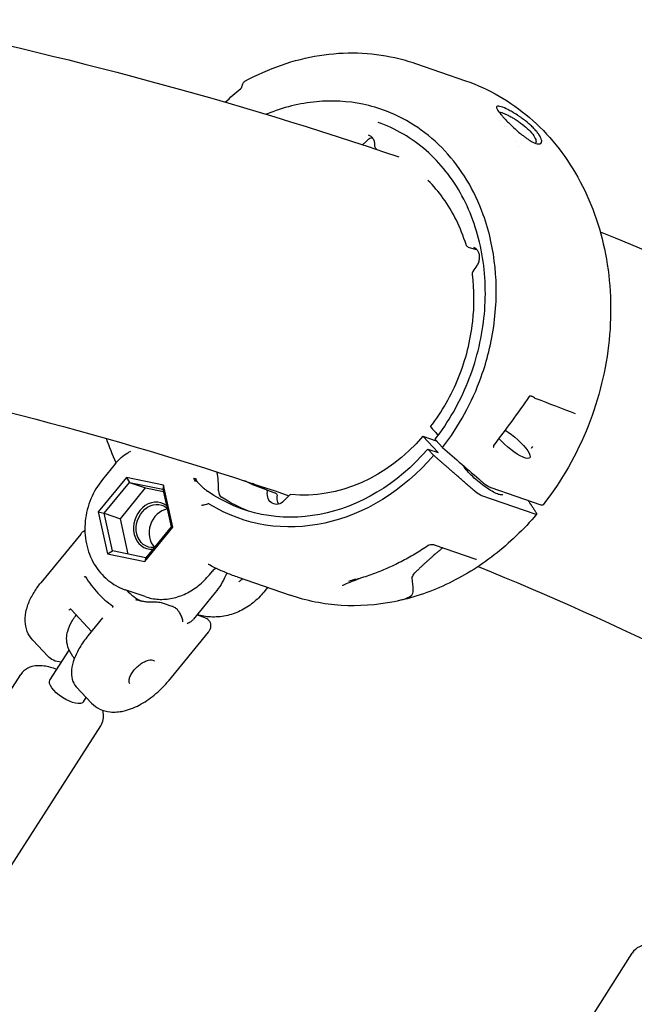
# Model space of a CAD drawing. Units: millimetres. Extents: x 176014 to 218064, y -10065 to 19635.
# Drawn here: x 207969 to 208123, y -3706 to -3460 of the extents above; entities that cross this region are included whole.
import ezdxf

# ---------------------------------------------------------------- set-up
doc = ezdxf.new("R2010")
doc.units = ezdxf.units.MM
doc.header["$LTSCALE"] = 15
doc.layers.add('P001', color=131, linetype='Continuous')

msp = doc.modelspace()

# ---------------------------------------------------------------- linework, layer by layer
at = {"layer": 'P001', "extrusion": (-1, -2.22045e-16, 0)}
for p, q in [((208067.76, -3470.66), (208080.28, -3474.97)), ((208055.57, -3490.01), (208055.17, -3490.41)), ((208080.97, -3516.58), (208082.39, -3517.07)), ((208073.46, -3568.03), (208069.63, -3563.93)), ((208069.63, -3563.93), (208072.99, -3565.08)), ((208074.55, -3566.74), (208072.83, -3564.92)), ((208070.86, -3567.13), (208073.46, -3568.03)), ((208072.32, -3568.7), (208070.86, -3567.13)), ((207992.7, -3570.73), (207989.41, -3574.75)), ((207995.4, -3574.21), (207988.38, -3582.8)), ((207995.4, -3574.21), (207996.16, -3575.46)), ((208004.72, -3576.14), (207995.4, -3574.21)), ((207989.85, -3583.17), (207996.16, -3575.46)), ((207996.16, -3575.46), (208000.22, -3576.86)), ((207996.16, -3575.46), (208004.53, -3577.19)), ((208004.72, -3576.14), (208004.53, -3577.19)), ((208007.02, -3586.65), (208004.72, -3576.14)), ((208012.73, -3575.33), (208012.73, -3575.33)), ((208013.14, -3575.28), (208013.13, -3575.29)), ((208086.66, -3576.74), (208099.17, -3581.05)), ((207993.91, -3584.57), (208000.22, -3576.86)), ((208000.22, -3576.86), (208004.66, -3577.78)), ((208004.53, -3577.19), (208006.6, -3586.63)), ((208018.48, -3577.6), (208018.48, -3577.49)), ((208030.47, -3577.31), (208032.6, -3578.05)), ((208036.22, -3578.67), (208034.85, -3580.1)), ((208097.72, -3583.45), (208084.41, -3578.86)), ((207988.38, -3582.8), (207989.85, -3583.17)), ((207988.38, -3582.8), (207990.69, -3593.31)), ((207989.85, -3583.17), (207993.91, -3584.57)), ((207991.92, -3592.61), (207989.85, -3583.17)), ((207995.85, -3593.43), (207993.91, -3584.57)), ((208000.01, -3595.23), (208007.02, -3586.65)), ((208006.6, -3586.63), (208000.29, -3594.34)), ((208007.02, -3586.65), (208006.6, -3586.63)), ((207983.97, -3588.39), (207973.99, -3600.6)), ((208082.93, -3594.74), (208072.54, -3591.16)), ((207990.69, -3593.31), (207991.92, -3592.61)), ((207990.69, -3593.31), (208000.01, -3595.23)), ((208000.29, -3594.34), (207991.92, -3592.61)), ((208000.29, -3594.34), (208000.01, -3595.23)), ((208016.2, -3598.56), (208016.93, -3597.66)), ((208023.1, -3599.12), (208036.41, -3603.7)), ((208000.09, -3604.06), (207995.14, -3602.36)), ((208017.66, -3603.02), (208012.22, -3609.69)), ((208030.76, -3601.76), (208029.82, -3602.91)), ((208004.1, -3605.52), (208007.06, -3606.54)), ((207986.69, -3612.76), (207981.58, -3607.28)), ((208013.09, -3608.62), (208015.03, -3609.29)), ((207989.46, -3609.38), (207985.79, -3613.87)), ((208015.88, -3612.96), (208005.86, -3625.21)), ((207975.79, -3619.02), (207971.96, -3614.92)), ((207976.26, -3624.94), (207981.08, -3617.43)), ((207937.44, -3672.66), (207968.96, -3623.54)), ((207986.71, -3630.7), (207982.87, -3626.6)), ((207984.68, -3630.34), (207985.37, -3629.27)), ((207957.47, -3685.51), (207988.99, -3636.39)), ((208090.64, -3742.56), (208122, -3693.27))]:
    msp.add_line(p, q, dxfattribs=at)
at = {"layer": 'P001', "extrusion": (4.93038e-32, -2.22045e-16, -1)}
msp.add_ellipse((208044.02, -3534.41), major_axis=(14.65, 42.55), ratio=0.834666, start_param=2.020871, end_param=2.945622, dxfattribs=at)
at = {"layer": 'P001', "extrusion": (1.2326e-31, -2.22045e-16, -1)}
for centre, major_axis, ratio, start_param, end_param in [((208091.78, -3565.43), (-4.58, 3.88), 0.252665, 1.013081, 5.240341), ((208096.54, -3582.18), (-1.55, 1.27), 0.222906, 2.517954, 3.68437)]:
    msp.add_ellipse(centre, major_axis=major_axis, ratio=ratio, start_param=start_param, end_param=end_param, dxfattribs=at)
at = {"layer": 'P001', "extrusion": (1.2326e-32, -2.22045e-16, -1)}
for centre, major_axis, start_param, end_param in [((208041.42, -3533.51), (16.76, 48.7), 2.016662, 3.374773), ((208002.56, -3586.4), (1.79, 5.2), 2.788768, 6.585686)]:
    msp.add_ellipse(centre, major_axis=major_axis, ratio=0.834666, start_param=start_param, end_param=end_param, dxfattribs=at)
at = {"layer": 'P001', "extrusion": (2.46519e-32, -2.22045e-16, -1)}
msp.add_ellipse((208041.42, -3533.51), major_axis=(17.57, 51.04), ratio=0.834666, start_param=2.015323, end_param=3.327014, dxfattribs=at)
at = {"layer": 'P001', "extrusion": (6.16298e-32, -2.22045e-16, -1)}
for centre, major_axis, start_param, end_param in [((208044.02, -3534.41), (14.65, 42.55), 3.111303, 3.266681), ((208033.25, -3578.02), (0.98, 2.84), 2.074798, 4.500571)]:
    msp.add_ellipse(centre, major_axis=major_axis, ratio=0.834666, start_param=start_param, end_param=end_param, dxfattribs=at)
at = {"layer": 'P001'}
for centre, major_axis, start_param, end_param in [((208020.19, -3577.43), (0.65, 1.89), 1.93946, 2.933579), ((208030.31, -3577.78), (0.163, 0.473), -1.358978, 0.030289), ((208036.49, -3579.01), (0.163, 0.473), 0.195971, 1.066795), ((208002.3, -3586.31), (1.95, 5.67), -0.265571, 3.483747), ((208005.79, -3587.51), (1.79, 5.2), 0.426499, 2.740504), ((208006.7, -3588.31), (6.02, 17.49), 2.741842, 3.040916)]:
    msp.add_ellipse(centre, major_axis=major_axis, ratio=0.834666, start_param=start_param, end_param=end_param, dxfattribs=at)
at = {"layer": 'P001', "extrusion": (9.86076e-32, -2.22045e-16, -1)}
msp.add_ellipse((208044.02, -3534.41), major_axis=(16.76, 48.7), ratio=0.834666, start_param=3.17363, end_param=3.349606, dxfattribs=at)
at = {"layer": 'P001', "extrusion": (2.34193e-31, -2.22045e-16, -1)}
msp.add_ellipse((208083.23, -3577.6), major_axis=(-1.55, 1.27), ratio=0.22291, start_param=3.684375, end_param=4.850791, dxfattribs=at)
at = {"layer": 'P001', "extrusion": (8.62817e-32, -2.22045e-16, -1)}
msp.add_ellipse((207980.47, -3627.64), major_axis=(-4.21, 2.7), ratio=0.388793, start_param=3.141593, end_param=6.283185, dxfattribs=at)
at = {"layer": 'P001'}
for points in [[(207936.29, -3459.71), (207980.07, -3468.61), (208022.56, -3480.06), (208063.63, -3494.05)], [(208025.06, -3475.12), (208025.06, -3475.12), (208025.06, -3475.12), (208025.06, -3475.12)], [(208080.28, -3474.97), (208080.28, -3474.97), (208080.28, -3474.97), (208080.28, -3474.97)], [(208020.14, -3480.33), (208021.41, -3479.18), (208022.71, -3478.05), (208024.02, -3476.95)], [(208088.71, -3484.88), (208088.71, -3484.88), (208088.71, -3484.88), (208088.71, -3484.88)], [(208089.97, -3486.37), (208089.97, -3486.37), (208089.97, -3486.37), (208089.97, -3486.37)], [(208055.16, -3490.42), (208054.95, -3490.63), (208054.72, -3490.82), (208054.47, -3490.98)], [(208092.82, -3490.2), (208092.82, -3490.2), (208092.82, -3490.2), (208092.82, -3490.2)], [(208093.66, -3491.46), (208093.66, -3491.46), (208093.66, -3491.46), (208093.66, -3491.46)], [(208114.01, -3512.77), (208154.34, -3529.05), (208193.13, -3547.91), (208230.23, -3569.3)], [(208083.55, -3517.24), (208083.55, -3517.24), (208083.55, -3517.24), (208083.55, -3517.24)], [(208082.2, -3522.7), (208082.53, -3522.21), (208082.86, -3521.71), (208083.19, -3521.21)], [(208082.02, -3523.45), (208082.02, -3523.45), (208082.02, -3523.45), (208082.02, -3523.45)], [(208082.2, -3522.7), (208082.2, -3522.7), (208082.2, -3522.7), (208082.2, -3522.7)], [(207921.18, -3547.56), (207960.86, -3555.74), (207999.19, -3566.17), (208036.1, -3578.8)], [(208096.25, -3554), (208093.36, -3558.12), (208090.4, -3562.17), (208087.37, -3566.12)], [(208096.25, -3554), (208096.25, -3554), (208096.25, -3554), (208096.25, -3554)], [(208096.49, -3553.88), (208096.49, -3553.88), (208096.49, -3553.88), (208096.49, -3553.88)], [(208097.01, -3554.01), (208097.01, -3554.01), (208097.01, -3554.01), (208097.01, -3554.01)], [(208107.84, -3558.31), (208104.56, -3557.06), (208101.28, -3555.8), (208098, -3554.55)], [(207992.83, -3570.57), (207991.94, -3568.61), (207991.15, -3566.59), (207990.45, -3564.51)], [(208087.37, -3566.12), (208087.37, -3566.12), (208087.37, -3566.12), (208087.37, -3566.12)], [(208097.09, -3566.51), (208096.92, -3566.71), (208096.75, -3566.91), (208096.7, -3566.96)], [(208018.48, -3577.49), (208018.51, -3575.93), (208018.38, -3574.32), (208018.07, -3572.84)], [(208012.3, -3574.39), (208012.52, -3574.48), (208012.73, -3574.56), (208012.94, -3574.63)], [(208015.26, -3577.34), (208015.42, -3577.45), (208015.57, -3577.55), (208015.72, -3577.66)], [(208033.13, -3578.89), (208033.13, -3578.89), (208033.13, -3578.89), (208033.13, -3578.9)], [(208071.13, -3591.19), (208071.08, -3591.2), (208071, -3591.23), (208070.93, -3591.28)], [(208071.12, -3591.19), (208071.13, -3591.19), (208071.13, -3591.19), (208071.13, -3591.19)], [(208015.91, -3595.98), (208015.91, -3595.98), (208015.91, -3595.98), (208015.91, -3595.98)], [(208016.02, -3596.03), (208015.98, -3596.01), (208015.94, -3595.99), (208015.91, -3595.98)], [(208082.94, -3594.74), (208082.94, -3594.74), (208082.94, -3594.74), (208082.93, -3594.74)], [(208083.01, -3594.78), (208083, -3594.77), (208082.99, -3594.76), (208082.95, -3594.75)], [(208083.01, -3594.78), (208083.01, -3594.78), (208083.01, -3594.78), (208083.02, -3594.78)], [(208083.44, -3596.52), (208118.87, -3610.97), (208152.86, -3627.57), (208185.36, -3646.28)], [(208016.93, -3597.66), (208016.93, -3597.66), (208016.93, -3597.66), (208016.93, -3597.66)], [(207984.83, -3599.19), (207984.9, -3599.14), (207984.98, -3599.1), (207985.05, -3599.05)], [(208052.74, -3599.7), (208052.13, -3599.9), (208051.54, -3600.08), (208050.99, -3600.24)], [(208052.86, -3599.76), (208053.04, -3599.71), (208053.22, -3599.66), (208053.38, -3599.62)], [(208002.91, -3605.4), (208002.91, -3605.4), (208002.91, -3605.4), (208002.91, -3605.4)], [(208004.1, -3605.53), (208004.09, -3605.53), (208004.09, -3605.52), (208004.08, -3605.52)], [(208064.3, -3604.82), (208064.87, -3604.71), (208065.46, -3604.57), (208066.06, -3604.42)], [(207981.58, -3607.28), (207981.58, -3607.28), (207981.58, -3607.28), (207981.58, -3607.28)], [(207982.03, -3609.8), (207982.28, -3609.41), (207982.56, -3609.03), (207982.85, -3608.65)], [(207992.02, -3606.51), (207991.98, -3606.59), (207991.94, -3606.67), (207991.91, -3606.76)], [(208015.03, -3609.29), (208015.03, -3609.29), (208015.03, -3609.29), (208015.03, -3609.29)], [(207982.41, -3619.49), (207982.28, -3619.34), (207982.15, -3619.19), (207982.04, -3619.04)]]:
    msp.add_open_spline(points, degree=3, dxfattribs=at)
for points, knots in [([(208025.06, -3475.12), (208030.99, -3471.87), (208037.37, -3469.66), (208050.06, -3467.65), (208056.54, -3467.84), (208064.37, -3469.6), (208066.08, -3470.09), (208067.76, -3470.66)], [0, 0, 0, 0, 2.201046, 2.201046, 4.399938, 4.399938, 5.027151, 5.027151, 5.027151, 5.027151]), ([(208024.33, -3476.48), (208024.37, -3476.34), (208024.4, -3476.21), (208024.47, -3475.98), (208024.5, -3475.88), (208024.53, -3475.78), (208024.54, -3475.75), (208024.55, -3475.73)], [0, 0, 0, 0, 0.0511774, 0.0511774, 0.1031385, 0.1031385, 0.122264, 0.122264, 0.122264, 0.122264]), ([(208024.55, -3475.73), (208024.59, -3475.6), (208024.66, -3475.49), (208024.82, -3475.29), (208024.92, -3475.21), (208025.03, -3475.14), (208025.04, -3475.13), (208025.05, -3475.13)], [0.00006916, 0.00006916, 0.00006916, 0.00006916, 0.04235083, 0.04235083, 0.08263024, 0.08263024, 0.08546338, 0.08546338, 0.08546338, 0.08546338]), ([(208080.28, -3474.97), (208086.09, -3476.97), (208091.58, -3480.14), (208101.09, -3488.3), (208105.22, -3493.41), (208111.65, -3504.93), (208114.01, -3511.5), (208116.66, -3525.25), (208116.97, -3532.61), (208115.51, -3547.14), (208113.72, -3554.5), (208108.19, -3568.44), (208104.33, -3575.19), (208099.73, -3581.05)], [0, 0, 0, 0, 2.167751, 2.167751, 4.341442, 4.341442, 6.534864, 6.534864, 8.744942, 8.744942, 10.962713, 10.962713, 13.246391, 13.246391, 13.246391, 13.246391]), ([(208024.02, -3476.95), (208024.05, -3476.92), (208024.08, -3476.89), (208024.14, -3476.83), (208024.17, -3476.8), (208024.22, -3476.73), (208024.24, -3476.7), (208024.27, -3476.63), (208024.29, -3476.6), (208024.31, -3476.54), (208024.32, -3476.51), (208024.33, -3476.48)], [0, 0, 0, 0, 0.01232325, 0.01232325, 0.02507316, 0.02507316, 0.03779043, 0.03779043, 0.05078103, 0.05078103, 0.06446856, 0.06446856, 0.06446856, 0.06446856]), ([(208074.55, -3566.74), (208078.65, -3561.47), (208081.94, -3555.47), (208084.23, -3549.04), (208084.97, -3546.98), (208085.6, -3544.89), (208086.12, -3542.77), (208087.3, -3538), (208087.92, -3533.18), (208087.98, -3528.37), (208088.04, -3523.85), (208087.6, -3519.44), (208086.66, -3515.18), (208086.16, -3512.89), (208085.52, -3510.67), (208084.75, -3508.51), (208082.54, -3502.39), (208079.27, -3496.96), (208075.12, -3492.52), (208070.97, -3488.08), (208066.01, -3484.71), (208060.53, -3482.6), (208058.6, -3481.86), (208056.61, -3481.28), (208054.58, -3480.86), (208050.81, -3480.08), (208046.93, -3479.87), (208042.99, -3480.23), (208038.8, -3480.62), (208034.64, -3481.65), (208030.56, -3483.32), (208030.51, -3483.34), (208030.46, -3483.36), (208030.41, -3483.38)], [-16.838471, -16.838471, -16.838471, -16.838471, -14.791139, -14.791139, -14.791139, -14.134171, -14.134171, -14.134171, -12.658828, -12.658828, -12.658828, -11.274561, -11.274561, -11.274561, -10.530744, -10.530744, -10.530744, -8.419237, -8.419237, -8.419237, -6.307731, -6.307731, -6.307731, -5.563914, -5.563914, -5.563914, -4.179646, -4.179646, -4.179646, -2.704303, -2.704303, -2.704303, -2.685962, -2.685962, -2.685962, -2.685962]), ([(208093.3, -3483.59), (208092.85, -3483.3), (208092.4, -3483.03), (208091.59, -3482.56), (208091.22, -3482.37), (208090.32, -3481.91), (208089.73, -3481.65), (208088.79, -3481.35), (208088.46, -3481.3), (208088.17, -3481.38), (208088.11, -3481.43), (208088.02, -3481.63), (208088.07, -3481.84), (208088.4, -3482.46), (208088.72, -3482.9), (208089.3, -3483.6), (208089.48, -3483.8), (208089.78, -3484.14), (208089.9, -3484.27), (208090.13, -3484.52), (208090.25, -3484.64), (208090.51, -3484.92), (208090.66, -3485.08), (208091.12, -3485.54), (208091.44, -3485.86), (208092.18, -3486.57), (208092.6, -3486.96), (208093.41, -3487.67), (208093.78, -3487.99), (208094.15, -3488.3)], [-2.36257, -2.36257, -2.36257, -2.36257, -2.155415, -2.155415, -1.973795, -1.973795, -1.681084, -1.681084, -1.411632, -1.411632, -1.279372, -1.279372, -1.040596, -1.040596, -0.759979, -0.759979, -0.654486, -0.654486, -0.590191, -0.590191, -0.533061, -0.533061, -0.461079, -0.461079, -0.322364, -0.322364, -0.148611, -0.148611, 0, 0, 0, 0]), ([(208088.64, -3482.77), (208088.67, -3482.77), (208088.71, -3482.77), (208088.97, -3482.8), (208089.22, -3482.88), (208089.42, -3482.95)], [-0.1340055, -0.1340055, -0.1340055, -0.1340055, -0.1140578, -0.1140578, -0.000001, -0.000001, -0.000001, -0.000001]), ([(208089.42, -3482.95), (208089.63, -3483.02), (208089.87, -3483.11), (208090.38, -3483.34), (208090.66, -3483.47), (208091.23, -3483.76), (208091.54, -3483.93), (208091.94, -3484.16), (208092.02, -3484.2), (208092.21, -3484.32), (208092.33, -3484.39), (208092.57, -3484.53), (208092.69, -3484.61), (208092.81, -3484.69)], [-0.4828529, -0.4828529, -0.4828529, -0.4828529, -0.3601849, -0.3601849, -0.2414281, -0.2414281, -0.1184868, -0.1184868, -0.0883433, -0.0883433, -0.0439277, -0.0439277, -0.000001, -0.000001, -0.000001, -0.000001]), ([(208072.7, -3564.68), (208076.01, -3560.42), (208078.8, -3555.55), (208082.92, -3545.32), (208084.31, -3539.83), (208085.51, -3528.97), (208085.33, -3523.46), (208083.48, -3513.12), (208081.77, -3508.16), (208077.06, -3499.43), (208074, -3495.55), (208066.9, -3489.33), (208062.77, -3486.92), (208058.4, -3485.42)], [0, 0, 0, 0, 1.655023, 1.655023, 3.311111, 3.311111, 4.966709, 4.966709, 6.623704, 6.623704, 8.281868, 8.281868, 9.952257, 9.952257, 9.952257, 9.952257]), ([(208092.81, -3484.69), (208092.83, -3484.7), (208092.84, -3484.71), (208092.88, -3484.73), (208092.9, -3484.74), (208092.95, -3484.78), (208092.99, -3484.8), (208093.1, -3484.87), (208093.17, -3484.92), (208093.38, -3485.06), (208093.52, -3485.16), (208093.95, -3485.46), (208094.24, -3485.67), (208095.1, -3486.34), (208095.65, -3486.81), (208096.25, -3487.4), (208096.37, -3487.52), (208096.95, -3488.15), (208097.32, -3488.64), (208097.69, -3489.3), (208097.79, -3489.5), (208097.89, -3489.78), (208097.91, -3489.87), (208097.96, -3490.11), (208097.96, -3490.25), (208097.91, -3490.47), (208097.86, -3490.56), (208097.8, -3490.63)], [-0.312607, -0.312607, -0.312607, -0.312607, -0.3109866, -0.3109866, -0.3096186, -0.3096186, -0.3068809, -0.3068809, -0.3013964, -0.3013964, -0.2903731, -0.2903731, -0.2679754, -0.2679754, -0.2209017, -0.2209017, -0.2087353, -0.2087353, -0.1566632, -0.1566632, -0.1307582, -0.1307582, -0.1180076, -0.1180076, -0.0929582, -0.0929582, -0.0704268, -0.0704268, -0.0704268, -0.0704268]), ([(208094.15, -3488.3), (208094.38, -3488.48), (208094.56, -3488.63), (208095.18, -3489.09), (208095.41, -3489.26), (208096.05, -3489.71), (208096.45, -3489.96), (208097.06, -3490.3), (208097.29, -3490.41), (208098.08, -3490.76), (208098.49, -3490.83), (208098.92, -3490.79), (208099.05, -3490.74), (208099.32, -3490.54), (208099.4, -3490.33), (208099.37, -3489.98), (208099.36, -3489.91), (208099.25, -3489.44), (208099.02, -3488.95), (208098.49, -3488.18), (208098.31, -3487.94), (208098, -3487.56), (208097.87, -3487.41), (208097.64, -3487.15), (208097.53, -3487.03), (208097.28, -3486.77), (208097.13, -3486.63), (208096.73, -3486.24), (208096.46, -3485.99), (208095.6, -3485.25), (208094.98, -3484.76), (208094.16, -3484.18), (208093.98, -3484.05), (208093.71, -3483.87), (208093.63, -3483.81), (208093.42, -3483.67), (208093.37, -3483.64), (208093.3, -3483.59)], [-1.29569, -1.29569, -1.29569, -1.29569, -1.221773, -1.221773, -1.176383, -1.176383, -1.09351, -1.09351, -1.041306, -1.041306, -0.895137, -0.895137, -0.811974, -0.811974, -0.672383, -0.672383, -0.639124, -0.639124, -0.472067, -0.472067, -0.401399, -0.401399, -0.361249, -0.361249, -0.328034, -0.328034, -0.289051, -0.289051, -0.221017, -0.221017, -0.083003, -0.083003, -0.043703, -0.043703, -0.025483, -0.025483, -0.000001, -0.000001, -0.000001, -0.000001]), ([(208056.97, -3489.22), (208056.76, -3489.27), (208056.54, -3489.35), (208056.06, -3489.6), (208055.8, -3489.78), (208055.57, -3490.01)], [0.1465395, 0.1465395, 0.1465395, 0.1465395, 0.2279075, 0.2279075, 0.3290567, 0.3290567, 0.3290567, 0.3290567]), ([(208057.63, -3491.3), (208057.64, -3490.98), (208057.61, -3490.66), (208057.47, -3490.08), (208057.35, -3489.8), (208057.07, -3489.32), (208056.89, -3489.11), (208056.49, -3488.78), (208056.28, -3488.66), (208056.05, -3488.58)], [0, 0, 0, 0, 0.0958161, 0.0958161, 0.192112, 0.192112, 0.2886705, 0.2886705, 0.3805592, 0.3805592, 0.3805592, 0.3805592]), ([(208058.08, -3492.18), (208058.06, -3492.16), (208058.03, -3492.14), (208057.93, -3492.07), (208057.87, -3492), (208057.75, -3491.84), (208057.71, -3491.74), (208057.64, -3491.53), (208057.62, -3491.41), (208057.63, -3491.3)], [0.0176139, 0.0176139, 0.0176139, 0.0176139, 0.0272173, 0.0272173, 0.0557052, 0.0557052, 0.0874573, 0.0874573, 0.122834, 0.122834, 0.122834, 0.122834]), ([(208080.42, -3515.99), (208079.13, -3511.76), (208077.18, -3507.8), (208073.58, -3502.8), (208072.29, -3501.29), (208070.9, -3499.92)], [0, 0, 0, 0, 1.426573, 1.426573, 2.106898, 2.106898, 2.106898, 2.106898]), ([(208080.99, -3516.58), (208080.9, -3516.55), (208080.81, -3516.5), (208080.66, -3516.39), (208080.59, -3516.31), (208080.49, -3516.16), (208080.45, -3516.07), (208080.42, -3515.99)], [0, 0, 0, 0, 0.02971793, 0.02971793, 0.06016472, 0.06016472, 0.08733279, 0.08733279, 0.08733279, 0.08733279]), ([(208083.19, -3521.21), (208083.36, -3520.95), (208083.51, -3520.66), (208083.71, -3520.06), (208083.78, -3519.74), (208083.83, -3519.11), (208083.81, -3518.79), (208083.7, -3518.2), (208083.6, -3517.93), (208083.34, -3517.45), (208083.17, -3517.24), (208082.8, -3516.9), (208082.58, -3516.76), (208082.34, -3516.68)], [0, 0, 0, 0, 0.0956466, 0.0956466, 0.1918857, 0.1918857, 0.2877418, 0.2877418, 0.3841549, 0.3841549, 0.4795926, 0.4795926, 0.5804035, 0.5804035, 0.5804035, 0.5804035]), ([(208083.12, -3517.2), (208083.08, -3517.2), (208083.03, -3517.19), (208082.86, -3517.17), (208082.73, -3517.16), (208082.54, -3517.11), (208082.47, -3517.09), (208082.39, -3517.07)], [0.08935313, 0.08935313, 0.08935313, 0.08935313, 0.10351436, 0.10351436, 0.14678965, 0.14678965, 0.17361139, 0.17361139, 0.17361139, 0.17361139]), ([(208071.57, -3561.51), (208074.4, -3557.83), (208076.8, -3553.63), (208080.37, -3544.76), (208081.58, -3539.97), (208082.54, -3531.28), (208082.51, -3527.27), (208082.02, -3523.45)], [0, 0, 0, 0, 1.42505, 1.42505, 2.87065, 2.87065, 4.077418, 4.077418, 4.077418, 4.077418]), ([(208082.02, -3523.45), (208082.01, -3523.34), (208082.01, -3523.23), (208082.05, -3523.02), (208082.09, -3522.91), (208082.16, -3522.77), (208082.18, -3522.74), (208082.2, -3522.7)], [0.00027331, 0.00027331, 0.00027331, 0.00027331, 0.03247293, 0.03247293, 0.0660277, 0.0660277, 0.07821474, 0.07821474, 0.07821474, 0.07821474]), ([(208096.49, -3553.88), (208096.46, -3553.88), (208096.44, -3553.89), (208096.39, -3553.9), (208096.37, -3553.91), (208096.33, -3553.92), (208096.32, -3553.93), (208096.28, -3553.96), (208096.27, -3553.98), (208096.25, -3554)], [0, 0, 0, 0, 0.00896188, 0.00896188, 0.01723112, 0.01723112, 0.02333858, 0.02333858, 0.03140655, 0.03140655, 0.03140655, 0.03140655]), ([(208097.01, -3554.01), (208096.99, -3553.99), (208096.97, -3553.98), (208096.91, -3553.95), (208096.88, -3553.94), (208096.81, -3553.92), (208096.77, -3553.91), (208096.69, -3553.89), (208096.64, -3553.89), (208096.56, -3553.88), (208096.53, -3553.88), (208096.49, -3553.88)], [0, 0, 0, 0, 0.01177116, 0.01177116, 0.02269561, 0.02269561, 0.03430227, 0.03430227, 0.04826025, 0.04826025, 0.05932707, 0.05932707, 0.05932707, 0.05932707]), ([(208097.99, -3554.54), (208097.84, -3554.49), (208097.69, -3554.41), (208097.37, -3554.23), (208097.19, -3554.13), (208097.01, -3554.01)], [0, 0, 0, 0, 0.066145, 0.066145, 0.1351788, 0.1351788, 0.1351788, 0.1351788]), ([(208071.57, -3561.51), (208071.57, -3561.51), (208071.57, -3561.51), (208071.56, -3561.53), (208071.56, -3561.55), (208071.58, -3561.6), (208071.6, -3561.62), (208071.64, -3561.68), (208071.66, -3561.7), (208071.68, -3561.72)], [0.0071499, 0.0071499, 0.0071499, 0.0071499, 0.00760083, 0.00760083, 0.01195397, 0.01195397, 0.01545785, 0.01545785, 0.02008545, 0.02008545, 0.02008545, 0.02008545]), ([(208071.68, -3561.72), (208072.2, -3562.3), (208072.72, -3562.87), (208073.31, -3563.53), (208073.39, -3563.61), (208073.46, -3563.69)], [0.000001, 0.000001, 0.000001, 0.000001, 0.2781359, 0.2781359, 0.3165067, 0.3165067, 0.3165067, 0.3165067]), ([(208072.7, -3564.68), (208072.7, -3564.69), (208072.7, -3564.69), (208072.69, -3564.7), (208072.69, -3564.7), (208072.69, -3564.7), (208072.69, -3564.7), (208072.69, -3564.71), (208072.69, -3564.71), (208072.7, -3564.72), (208072.7, -3564.73), (208072.7, -3564.74), (208072.71, -3564.75), (208072.71, -3564.76), (208072.71, -3564.76), (208072.72, -3564.77), (208072.72, -3564.78), (208072.73, -3564.79), (208072.73, -3564.8), (208072.74, -3564.8), (208072.74, -3564.8), (208072.74, -3564.8), (208072.74, -3564.81), (208072.75, -3564.82), (208072.75, -3564.82), (208072.76, -3564.83), (208072.76, -3564.83), (208072.76, -3564.83), (208072.77, -3564.84), (208072.78, -3564.86), (208072.79, -3564.87), (208072.8, -3564.88), (208072.81, -3564.89), (208072.82, -3564.9), (208072.83, -3564.91), (208072.83, -3564.91), (208072.83, -3564.92)], [-0.0003262043, -0.0003262043, -0.0003262043, -0.0003262043, -0.0002585129, -0.0002585129, -0.0002585129, -0.0002422339, -0.0002422339, -0.0002422339, -0.0002041205, -0.0002041205, -0.0002041205, -0.0001100323, -0.0001100323, -0.0001100323, -0.0000754972, -0.0000754972, -0.0000754972, -0.000014594, -0.000014594, -0.000014594, -0.0000000017, -0.0000000017, -0.0000000017, 0.0000329646, 0.0000329646, 0.0000329646, 0.000052949, 0.000052949, 0.000052949, 0.0001135453, 0.0001135453, 0.0001135453, 0.0001711679, 0.0001711679, 0.0001711679, 0.0001894083, 0.0001894083, 0.0001894083, 0.0001894083]), ([(208074.55, -3566.74), (208076.12, -3568.11), (208077.73, -3569.5), (208080.97, -3572.33), (208082.7, -3573.83), (208084.15, -3575.1)], [0.000001, 0.000001, 0.000001, 0.000001, 0.629909, 0.629909, 1.257219, 1.257219, 1.257219, 1.257219]), ([(208087.37, -3566.12), (208087.35, -3566.14), (208087.34, -3566.17), (208087.31, -3566.22), (208087.3, -3566.26), (208087.29, -3566.33), (208087.29, -3566.37), (208087.29, -3566.47), (208087.3, -3566.53), (208087.32, -3566.62), (208087.33, -3566.66), (208087.35, -3566.7)], [0, 0, 0, 0, 0.01001864, 0.01001864, 0.01989426, 0.01989426, 0.03188694, 0.03188694, 0.04991609, 0.04991609, 0.06169868, 0.06169868, 0.06169868, 0.06169868]), ([(207992.7, -3570.73), (207993.57, -3569.67), (207994.62, -3568.74), (207996.02, -3567.92), (207996.26, -3567.79), (207996.51, -3567.67)], [0, 0, 0, 0, 0.4139203, 0.4139203, 0.4968838, 0.4968838, 0.4968838, 0.4968838]), ([(208089.65, -3578.5), (208089.6, -3578.56), (208089.51, -3578.6), (208089.18, -3578.62), (208088.9, -3578.58), (208088.2, -3578.34), (208087.78, -3578.15), (208086.84, -3577.65), (208086.32, -3577.33), (208085.23, -3576.61), (208084.66, -3576.19), (208083.54, -3575.32), (208082.99, -3574.85), (208081.96, -3573.91), (208081.48, -3573.44), (208080.64, -3572.54), (208080.28, -3572.12), (208079.85, -3571.53), (208079.72, -3571.33), (208079.62, -3571.15)], [4.211883, 4.211883, 4.211883, 4.211883, 4.436321, 4.436321, 4.736973, 4.736973, 5.048502, 5.048502, 5.365497, 5.365497, 5.684046, 5.684046, 6.003021, 6.003021, 6.32189, 6.32189, 6.639982, 6.639982, 6.813624, 6.813624, 6.813624, 6.813624]), ([(207989.41, -3574.75), (207988.22, -3576.21), (207987.24, -3577.85), (207985.79, -3581.36), (207985.31, -3583.24), (207984.93, -3587.03), (207985.01, -3588.95), (207985.78, -3592.62), (207986.44, -3594.36), (207988.27, -3597.44), (207989.41, -3598.79), (207992.03, -3600.94), (207993.48, -3601.77), (207995.07, -3602.33), (207995.1, -3602.34), (207995.14, -3602.36)], [2.464018, 2.464018, 2.464018, 2.464018, 2.806809, 2.806809, 3.154995, 3.154995, 3.501049, 3.501049, 3.8361, 3.8361, 4.150644, 4.150644, 4.444565, 4.444565, 4.45155, 4.45155, 4.45155, 4.45155]), ([(208012.3, -3574.39), (208012.86, -3574.94), (208013.32, -3575.5), (208013.81, -3576.03), (208013.92, -3576.14), (208014.03, -3576.26), (208014.14, -3576.37)], [0.0000001, 0.0000001, 0.0000001, 0.0000001, 0.8198851, 0.8198851, 0.8198851, 1, 1, 1, 1]), ([(208012.65, -3575.23), (208012.65, -3575.22), (208012.63, -3575.15), (208012.58, -3575.02), (208012.55, -3574.95), (208012.52, -3574.88), (208012.49, -3574.81), (208012.43, -3574.67), (208012.37, -3574.53), (208012.3, -3574.39)], [-1, -1, -1, -1, -0.75, -0.75, -0.75, -0.5, -0.5, -0.5, 0, 0, 0, 0]), ([(208014.14, -3576.37), (208014.32, -3576.56), (208014.53, -3576.75), (208014.89, -3577.06), (208015.08, -3577.21), (208015.26, -3577.34)], [-0.1581839, -0.1581839, -0.1581839, -0.1581839, -0.0738216, -0.0738216, 0, 0, 0, 0]), ([(208030.45, -3577.31), (208030.19, -3577.21), (208029.93, -3577.1), (208029.38, -3576.87), (208029.08, -3576.74), (208028.48, -3576.47), (208028.18, -3576.33), (208027.61, -3576.05), (208027.34, -3575.91), (208027.07, -3575.76)], [1.8621435, 1.8621435, 1.8621435, 1.8621435, 1.8848612, 1.8848612, 1.911474, 1.911474, 1.9380868, 1.9380868, 1.9630107, 1.9630107, 1.9630107, 1.9630107]), ([(208084.15, -3575.1), (208084.44, -3575.35), (208084.76, -3575.61), (208085.38, -3576.05), (208085.68, -3576.25), (208086.36, -3576.64), (208086.6, -3576.72), (208086.66, -3576.74)], [0.000001, 0.000001, 0.000001, 0.000001, 0.1179406, 0.1179406, 0.2360642, 0.2360642, 0.4124051, 0.4124051, 0.4124051, 0.4124051]), ([(208032.61, -3578.05), (208032.72, -3578.09), (208032.82, -3578.15), (208032.99, -3578.31), (208033.05, -3578.41), (208033.12, -3578.6), (208033.14, -3578.69), (208033.14, -3578.81), (208033.14, -3578.84), (208033.14, -3578.87)], [0.0009946, 0.0009946, 0.0009946, 0.0009946, 0.0447516, 0.0447516, 0.0833875, 0.0833875, 0.1172604, 0.1172604, 0.1296737, 0.1296737, 0.1296737, 0.1296737]), ([(208033.55, -3580.89), (208033.46, -3580.76), (208033.38, -3580.6), (208033.23, -3580.21), (208033.17, -3579.97), (208033.11, -3579.45), (208033.1, -3579.18), (208033.13, -3578.9)], [2.404001, 2.404001, 2.404001, 2.404001, 2.6154402, 2.6154402, 2.8767084, 2.8767084, 3.1379766, 3.1379766, 3.1379766, 3.1379766]), ([(208014.18, -3581.17), (208014.18, -3581.17), (208014.18, -3581.17), (208014.34, -3581.15), (208014.5, -3581.13), (208014.83, -3581.08), (208015, -3581.05), (208015.42, -3580.96), (208015.65, -3580.92), (208015.83, -3580.87)], [-0.0006606, -0.0006606, -0.0006606, -0.0006606, 0, 0, 0.0500514, 0.0500514, 0.1002205, 0.1002205, 0.1828727, 0.1828727, 0.1828727, 0.1828727]), ([(208016.29, -3580.97), (208016.22, -3580.93), (208016.14, -3580.89), (208015.98, -3580.85), (208015.9, -3580.85), (208015.83, -3580.87)], [0, 0, 0, 0, 0.03152931, 0.03152931, 0.05826979, 0.05826979, 0.05826979, 0.05826979]), ([(208099.17, -3581.05), (208099.3, -3581.09), (208099.5, -3581.15), (208099.67, -3581.1), (208099.7, -3581.08), (208099.73, -3581.05)], [0, 0, 0, 0, 0.07251176, 0.07251176, 0.09540368, 0.09540368, 0.09540368, 0.09540368]), ([(208098.09, -3583.45), (208094.86, -3587.24), (208091.3, -3590.66), (208083.67, -3596.57), (208079.61, -3599.07), (208071.17, -3603.01), (208066.81, -3604.45), (208057.99, -3606.21), (208053.54, -3606.51), (208044.8, -3605.97), (208040.51, -3605.11), (208036.41, -3603.7)], [0.699727, 0.699727, 0.699727, 0.699727, 0.926109, 0.926109, 1.152491, 1.152491, 1.378872, 1.378872, 1.605254, 1.605254, 1.831636, 1.831636, 1.831636, 1.831636]), ([(207984, -3588.35), (207984.19, -3588.13), (207984.39, -3587.92), (207984.75, -3587.63), (207984.88, -3587.53), (207985.02, -3587.45)], [0, 0, 0, 0, 0.0931702, 0.0931702, 0.1447662, 0.1447662, 0.1447662, 0.1447662]), ([(208070.93, -3591.28), (208069.83, -3592.03), (208068.72, -3592.74), (208066.45, -3594.09), (208065.31, -3594.73), (208062.99, -3595.93), (208061.81, -3596.48), (208059.44, -3597.52), (208058.24, -3598), (208055.82, -3598.87), (208054.61, -3599.27), (208053.38, -3599.62)], [0.9889854, 0.9889854, 0.9889854, 0.9889854, 1.0516692, 1.0516692, 1.1143529, 1.1143529, 1.1770367, 1.1770367, 1.2397205, 1.2397205, 1.3024042, 1.3024042, 1.3024042, 1.3024042]), ([(208072.54, -3591.16), (208072.49, -3591.14), (208072.41, -3591.12), (208072.19, -3591.1), (208072.05, -3591.09), (208071.67, -3591.1), (208071.4, -3591.12), (208071.13, -3591.19)], [0, 0, 0, 0, 0.0625091, 0.0625091, 0.1348783, 0.1348783, 0.2356169, 0.2356169, 0.2356169, 0.2356169]), ([(208023.1, -3599.12), (208022.61, -3598.95), (208022.13, -3598.78), (208021.16, -3598.41), (208020.69, -3598.22), (208019.74, -3597.82), (208019.27, -3597.62), (208018.33, -3597.19), (208017.86, -3596.97), (208016.94, -3596.51), (208016.48, -3596.28), (208016.03, -3596.03)], [1.8316357, 1.8316357, 1.8316357, 1.8316357, 1.8584639, 1.8584639, 1.8852921, 1.8852921, 1.9121203, 1.9121203, 1.9389485, 1.9389485, 1.9657767, 1.9657767, 1.9657767, 1.9657767]), ([(208000.09, -3604.06), (208001.16, -3604.43), (208002.29, -3604.65), (208004.59, -3604.78), (208005.75, -3604.69), (208008.06, -3604.21), (208009.21, -3603.82), (208011.41, -3602.75), (208012.47, -3602.08), (208014.45, -3600.49), (208015.37, -3599.57), (208016.2, -3598.56)], [4.45155, 4.45155, 4.45155, 4.45155, 4.682362, 4.682362, 4.913174, 4.913174, 5.143986, 5.143986, 5.374799, 5.374799, 5.605611, 5.605611, 5.605611, 5.605611]), ([(208017.95, -3597.01), (208017.9, -3597.02), (208017.86, -3597.03), (208017.65, -3597.1), (208017.49, -3597.19), (208017.19, -3597.39), (208017.05, -3597.52), (208016.93, -3597.66)], [0.1641034, 0.1641034, 0.1641034, 0.1641034, 0.1770505, 0.1770505, 0.2319917, 0.2319917, 0.2873628, 0.2873628, 0.2873628, 0.2873628]), ([(208020.53, -3598.15), (208020.44, -3598.37), (208020.34, -3598.59), (208019.91, -3599.57), (208019.53, -3600.3), (208018.66, -3601.71), (208018.18, -3602.39), (208017.66, -3603.02)], [6.6013224, 6.6013224, 6.6013224, 6.6013224, 6.6465649, 6.6465649, 6.8036445, 6.8036445, 6.9607242, 6.9607242, 6.9607242, 6.9607242]), ([(208066.94, -3599.48), (208066.94, -3599.48), (208066.94, -3599.47), (208066.93, -3599.36), (208066.95, -3599.26), (208067.02, -3599), (208067.11, -3598.84), (208067.43, -3598.3), (208067.8, -3597.9), (208068.17, -3597.55)], [-2.8575396, -2.8575396, -2.8575396, -2.8575396, -2.8552725, -2.8552725, -2.8166185, -2.8166185, -2.7530163, -2.7530163, -2.5816897, -2.5816897, -2.5816897, -2.5816897]), ([(207971.96, -3614.92), (207971.37, -3614.29), (207970.91, -3613.54), (207970.26, -3611.91), (207970.11, -3611.03), (207970.04, -3609.14), (207970.18, -3608.14), (207970.69, -3606.21), (207971.06, -3605.27), (207971.99, -3603.44), (207972.54, -3602.54), (207973.42, -3601.31), (207973.7, -3600.95), (207973.99, -3600.6)], [5.179191, 5.179191, 5.179191, 5.179191, 5.374594, 5.374594, 5.592832, 5.592832, 5.854795, 5.854795, 6.116759, 6.116759, 6.378722, 6.378722, 6.489007, 6.489007, 6.489007, 6.489007]), ([(207985.05, -3599.05), (207985.06, -3599.05), (207985.07, -3599.05), (207985.08, -3599.04), (207985.08, -3599.04), (207985.09, -3599.04), (207985.09, -3599.04), (207985.1, -3599.04), (207985.1, -3599.04), (207985.11, -3599.04), (207985.12, -3599.04), (207985.13, -3599.04), (207985.13, -3599.04), (207985.14, -3599.05), (207985.15, -3599.05), (207985.15, -3599.06)], [-0.01219407, -0.01219407, -0.01219407, -0.01219407, -0.00926257, -0.00926257, -0.00926257, -0.00763661, -0.00763661, -0.00763661, -0.00540369, -0.00540369, -0.00540369, -0.00243913, -0.00243913, -0.00243913, 0, 0, 0, 0]), ([(207985.15, -3599.06), (207986.06, -3600.55), (207987.09, -3601.92), (207989.4, -3604.39), (207990.66, -3605.48), (207992.01, -3606.4)], [0, 0, 0, 0, 0.585617, 0.585617, 1.171711, 1.171711, 1.171711, 1.171711]), ([(208023.59, -3600.32), (208023.59, -3600.32), (208023.59, -3600.32), (208023.69, -3600.25), (208023.78, -3600.18), (208023.94, -3600.07), (208024, -3600.02), (208024.08, -3599.97)], [-0.06177716, -0.06177716, -0.06177716, -0.06177716, -0.06113395, -0.06113395, -0.02791984, -0.02791984, -0.00028526, -0.00028526, -0.00028526, -0.00028526]), ([(208024.52, -3599.61), (208024.45, -3599.67), (208024.37, -3599.74), (208024.22, -3599.87), (208024.14, -3599.93), (208024.08, -3599.97)], [-0.05189597, -0.05189597, -0.05189597, -0.05189597, -0.02620562, -0.02620562, -0.00000009, -0.00000009, -0.00000009, -0.00000009]), ([(208054.23, -3599.37), (208053.38, -3599.7), (208052.58, -3600.01), (208051.15, -3600.58), (208050.51, -3600.84), (208049.8, -3601.15), (208049.61, -3601.26), (208049.51, -3601.31), (208049.5, -3601.31), (208049.5, -3601.31)], [0.0623821, 0.0623821, 0.0623821, 0.0623821, 0.4191931, 0.4191931, 0.7692183, 0.7692183, 0.9728268, 0.9728268, 1.0273475, 1.0273475, 1.0273475, 1.0273475]), ([(208052.49, -3599.78), (208052.38, -3599.82), (208052.3, -3599.85), (208052.25, -3599.86), (208052.09, -3599.92), (208052, -3599.95), (208051.99, -3599.96), (208051.98, -3599.97), (208052.07, -3599.96), (208052.25, -3599.92), (208052.39, -3599.89), (208052.55, -3599.84), (208052.75, -3599.79)], [-0.9037462, -0.9037462, -0.9037462, -0.9037462, -0.75, -0.75, -0.75, -0.5, -0.5, -0.5, -0.25, -0.25, -0.25, -0.0000113, -0.0000113, -0.0000113, -0.0000113]), ([(208065.88, -3604.31), (208066.47, -3604.05), (208066.84, -3603.75), (208067.03, -3603.39), (208067.11, -3603.24), (208067.17, -3603.07), (208067.2, -3602.86), (208067.22, -3602.72), (208067.23, -3602.56), (208067.23, -3602.39), (208067.23, -3602.06), (208067.18, -3601.63), (208067.12, -3601.08), (208067.08, -3600.77), (208067, -3600.25), (208066.94, -3599.48)], [0, 0, 0, 0, 0.25, 0.25, 0.25, 0.396358, 0.396358, 0.396358, 0.5, 0.5, 0.5, 0.75, 0.75, 0.75, 1, 1, 1, 1]), ([(208029.82, -3602.91), (208029.01, -3603.89), (208028.11, -3604.79), (208026.13, -3606.37), (208025.06, -3607.06), (208022.77, -3608.17), (208021.56, -3608.59), (208019.05, -3609.11), (208017.76, -3609.21), (208015.35, -3609.08), (208014.23, -3608.88), (208013.15, -3608.55)], [0.677574, 0.677574, 0.677574, 0.677574, 0.908387, 0.908387, 1.139199, 1.139199, 1.370011, 1.370011, 1.600823, 1.600823, 1.802901, 1.802901, 1.802901, 1.802901]), ([(208002.91, -3605.4), (208002.55, -3605.44), (208002.2, -3605.46), (208001.5, -3605.46), (208001.15, -3605.45), (208000.46, -3605.4), (208000.12, -3605.36), (207999.45, -3605.26), (207999.12, -3605.19), (207998.46, -3605.02), (207998.13, -3604.93), (207997.81, -3604.82)], [1.4688143, 1.4688143, 1.4688143, 1.4688143, 1.5413785, 1.5413785, 1.6139428, 1.6139428, 1.6865071, 1.6865071, 1.7590714, 1.7590714, 1.8316357, 1.8316357, 1.8316357, 1.8316357]), ([(208002.91, -3605.4), (208003.1, -3605.38), (208003.29, -3605.38), (208003.69, -3605.42), (208003.89, -3605.46), (208004.08, -3605.52)], [0, 0, 0, 0, 0.0602674, 0.0602674, 0.1230999, 0.1230999, 0.1230999, 0.1230999]), ([(208066.29, -3604.36), (208066.02, -3604.43), (208065.85, -3604.47), (208065.77, -3604.49), (208065.55, -3604.54), (208065.42, -3604.57), (208065.38, -3604.57), (208065.33, -3604.57), (208065.39, -3604.53), (208065.55, -3604.46), (208065.64, -3604.42), (208065.75, -3604.37), (208065.88, -3604.31)], [0.0000167, 0.0000167, 0.0000167, 0.0000167, 0.25, 0.25, 0.25, 0.5, 0.5, 0.5, 0.75, 0.75, 0.75, 0.9999882, 0.9999882, 0.9999882, 0.9999882]), ([(207980.99, -3607.42), (207980.99, -3607.42), (207980.99, -3607.42), (207981.08, -3607.37), (207981.16, -3607.33), (207981.24, -3607.28)], [-0.14112305, -0.14112305, -0.14112305, -0.14112305, -0.14066694, -0.14066694, -0.09207592, -0.09207592, -0.09207592, -0.09207592]), ([(207981.57, -3607.28), (207981.55, -3607.25), (207981.52, -3607.24), (207981.46, -3607.22), (207981.44, -3607.22), (207981.39, -3607.22), (207981.36, -3607.23), (207981.31, -3607.25), (207981.27, -3607.26), (207981.24, -3607.28)], [0.00137351, 0.00137351, 0.00137351, 0.00137351, 0.02690885, 0.02690885, 0.04257256, 0.04257256, 0.05609982, 0.05609982, 0.07020591, 0.07020591, 0.07020591, 0.07020591]), ([(207992.01, -3606.4), (207992.02, -3606.4), (207992.02, -3606.41), (207992.03, -3606.41), (207992.03, -3606.42), (207992.03, -3606.43), (207992.03, -3606.44), (207992.03, -3606.46), (207992.03, -3606.47), (207992.03, -3606.48), (207992.02, -3606.5), (207992.02, -3606.51)], [-0.01223674, -0.01223674, -0.01223674, -0.01223674, -0.01049073, -0.01049073, -0.00878957, -0.00878957, -0.00612801, -0.00612801, -0.00355464, -0.00355464, 0, 0, 0, 0]), ([(208009.57, -3610.38), (208009.54, -3610.12), (208009.48, -3609.81), (208009.27, -3609.13), (208009.12, -3608.76), (208008.81, -3608.18), (208008.65, -3607.92), (208008.28, -3607.42), (208008.06, -3607.18), (208007.62, -3606.82), (208007.38, -3606.66), (208007.1, -3606.56), (208007.08, -3606.55), (208007.06, -3606.54)], [-1.5165226, -1.5165226, -1.5165226, -1.5165226, -1.383465, -1.383465, -1.2504074, -1.2504074, -1.159726, -1.159726, -1.0690447, -1.0690447, -0.9891566, -0.9891566, -0.9818283, -0.9818283, -0.9818283, -0.9818283]), ([(207982.04, -3619.04), (207981.48, -3618.31), (207981.04, -3617.47), (207980.55, -3615.9), (207980.45, -3615.17), (207980.46, -3613.86), (207980.56, -3613.27), (207980.93, -3611.86), (207981.29, -3611.05), (207981.84, -3610.1), (207981.93, -3609.95), (207982.03, -3609.8)], [0, 0, 0, 0, 0.277193, 0.277193, 0.50991, 0.50991, 0.717245, 0.717245, 1.012258, 1.012258, 1.069681, 1.069681, 1.069681, 1.069681]), ([(208010.62, -3610.74), (208010.96, -3610.61), (208011.31, -3610.44), (208011.85, -3610.07), (208012.06, -3609.88), (208012.22, -3609.69)], [0, 0, 0, 0, 0.1330576, 0.1330576, 0.2443839, 0.2443839, 0.2443839, 0.2443839]), ([(208015.12, -3609.32), (208015.32, -3609.4), (208015.52, -3609.51), (208015.89, -3609.8), (208016.06, -3609.99), (208016.31, -3610.4), (208016.4, -3610.61), (208016.5, -3611.05), (208016.52, -3611.27), (208016.49, -3611.71), (208016.43, -3611.94), (208016.27, -3612.38), (208016.15, -3612.59), (208015.98, -3612.84), (208015.93, -3612.9), (208015.88, -3612.96)], [0.0091344, 0.0091344, 0.0091344, 0.0091344, 0.0762571, 0.0762571, 0.1518336, 0.1518336, 0.2207982, 0.2207982, 0.2885864, 0.2885864, 0.3588057, 0.3588057, 0.43588, 0.43588, 0.4641259, 0.4641259, 0.4641259, 0.4641259]), ([(207985.79, -3613.87), (207985.02, -3614.81), (207984.33, -3615.78), (207983.18, -3617.72), (207982.71, -3618.69), (207982.01, -3620.57), (207981.79, -3621.49), (207981.61, -3623.2), (207981.66, -3624), (207982.05, -3625.44), (207982.39, -3626.08), (207982.87, -3626.6)], [6.077364, 6.077364, 6.077364, 6.077364, 6.339327, 6.339327, 6.60129, 6.60129, 6.863253, 6.863253, 7.125216, 7.125216, 7.38718, 7.38718, 7.38718, 7.38718]), ([(207979.13, -3620.46), (207978.41, -3620.41), (207977.73, -3620.25), (207976.62, -3619.74), (207976.17, -3619.42), (207975.79, -3619.02)], [4.740624, 4.740624, 4.740624, 4.740624, 4.9747559, 4.9747559, 5.1791911, 5.1791911, 5.1791911, 5.1791911]), ([(207996.3, -3625.87), (207996.23, -3625.78), (207996.17, -3625.68), (207996.07, -3625.35), (207996.06, -3625.09), (207996.16, -3624.51), (207996.26, -3624.21), (207996.55, -3623.57), (207996.75, -3623.23), (207997.23, -3622.55), (207997.52, -3622.21), (207998.15, -3621.57), (207998.5, -3621.27), (207999.21, -3620.75), (207999.58, -3620.52), (208000.29, -3620.17), (208000.63, -3620.04), (208001.24, -3619.89), (208001.51, -3619.86), (208001.96, -3619.89), (208002.14, -3619.94), (208002.33, -3620.06), (208002.38, -3620.1), (208002.42, -3620.15)], [5.179191, 5.179191, 5.179191, 5.179191, 5.430961, 5.430961, 5.774674, 5.774674, 6.067235, 6.067235, 6.365259, 6.365259, 6.669401, 6.669401, 6.976191, 6.976191, 7.282161, 7.282161, 7.583682, 7.583682, 7.877998, 7.877998, 8.176459, 8.176459, 8.320784, 8.320784, 8.320784, 8.320784]), ([(207977.98, -3622.26), (207976.9, -3621.86), (207975.84, -3621.57), (207973.63, -3621.28), (207972.48, -3621.27), (207970.58, -3621.98), (207969.88, -3622.41), (207969.19, -3623.21), (207969.07, -3623.37), (207968.96, -3623.54)], [4.198182, 4.198182, 4.198182, 4.198182, 4.565456, 4.565456, 4.972535, 4.972535, 5.202824, 5.202824, 5.257053, 5.257053, 5.257053, 5.257053]), ([(207986.71, -3630.7), (207987.29, -3631.33), (207988.01, -3631.83), (207989.59, -3632.59), (207990.46, -3632.81), (207992.45, -3633.01), (207993.56, -3632.91), (207996.01, -3632.37), (207997.34, -3631.85), (207999.94, -3630.49), (208001.19, -3629.65), (208003.55, -3627.73), (208004.64, -3626.66), (208005.7, -3625.41), (208005.78, -3625.31), (208005.86, -3625.21)], [1.103994, 1.103994, 1.103994, 1.103994, 1.299397, 1.299397, 1.517635, 1.517635, 1.807606, 1.807606, 2.173962, 2.173962, 2.540317, 2.540317, 2.903808, 2.903808, 2.935771, 2.935771, 2.935771, 2.935771]), ([(207988.99, -3636.39), (207989.3, -3635.91), (207989.51, -3635.36), (207989.73, -3634.23), (207989.72, -3633.65), (207989.6, -3632.9), (207989.56, -3632.7), (207989.51, -3632.5)], [2.1154605, 2.1154605, 2.1154605, 2.1154605, 2.2697669, 2.2697669, 2.4458198, 2.4458198, 2.5153319, 2.5153319, 2.5153319, 2.5153319]), ([(208131.01, -3691.97), (208129.94, -3691.58), (208128.89, -3691.29), (208126.69, -3691), (208125.54, -3691), (208123.64, -3691.69), (208122.93, -3692.13), (208122.24, -3692.93), (208122.11, -3693.1), (208122, -3693.27)], [4.200048, 4.200048, 4.200048, 4.200048, 4.564196, 4.564196, 4.971968, 4.971968, 5.203106, 5.203106, 5.258573, 5.258573, 5.258573, 5.258573])]:
    msp.add_open_spline(points, degree=3, knots=knots, dxfattribs=at)
for points, weights in [([(208082.73, -3577.77), (208076.98, -3572.75), (208072.32, -3568.7)], [1, 1.0056743468, 1]), ([(208095.92, -3579.93), (208096.9, -3581.4), (208097.96, -3583.01)], [1.00274185435, 1.00231713801, 1]), ([(208074.59, -3591.87), (208072.19, -3593.74), (208068.17, -3597.55)], [5.81588960854, 5.76392892201, 5.67136547327])]:
    msp.add_rational_spline(points, weights, degree=2, dxfattribs=at)

doc.saveas('drawing.dxf')
